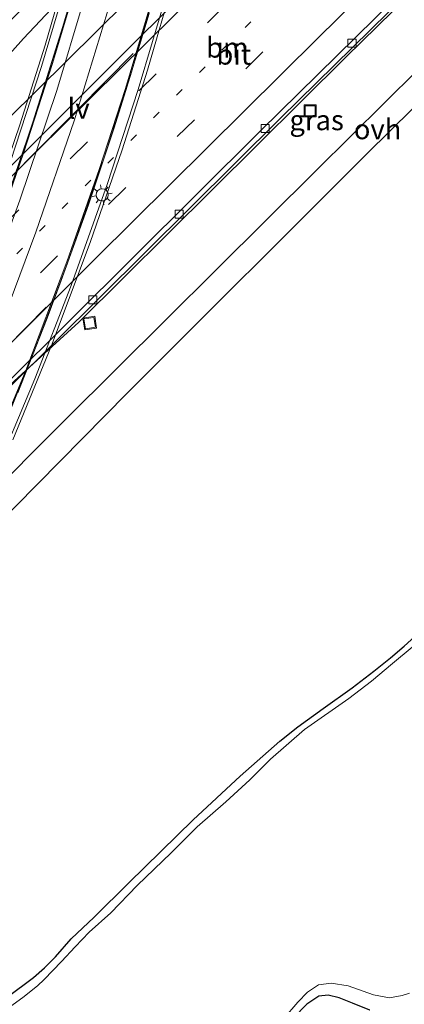
# Model space of a CAD drawing. Units: metres. Extents: x 89999 to 100009, y 456871 to 462503.
# Drawn here: x 92514 to 92561, y 459498 to 459620 of the extents above; entities that cross this region are included whole.
import ezdxf
from ezdxf.enums import TextEntityAlignment as Align

# ---------------------------------------------------------------- set-up
doc = ezdxf.new("R2010")
doc.units = ezdxf.units.M
doc.linetypes.add('VW-1-3_STREEP', pattern=[4, 1, -3])
doc.linetypes.add('VW-3-9_STREEP', pattern=[12, 3, -9])
doc.layers.get('0').update_dxf_attribs({"lineweight": 25})
for name, color, linetype, lineweight in [('B-ME-BV-GELEIDECONSTRUCTIE-GELEIDERAIL-L-B1', 213, 'BV-GELEIDERAIL', 18), ('B-ME-BV-GELEIDECONSTRUCTIE-GELEIDERAIL-L-B2', 213, 'BV-GELEIDERAIL', 18), ('B-ME-GW-INSTEEKWATERGANG-L-B1', 10, 'Continuous', 25), ('B-ME-IE-GRASLAND-GV-B6', 93, 'Continuous', 18), ('B-ME-IE-INRICHTINGSELEMENT-S-B1', 253, 'Continuous', 18), ('B-ME-IE-MEUBILAIR_WEGMEUBILAIR-LICHTMAST-S-B2', 8, 'Continuous', 18), ('B-ME-IE-MEUBILAIR_WEGMEUBILAIR-LIJNVERLICHT-L-B1', 8, 'VW-LIJNV', 18), ('B-ME-KW-LEUNING-L-B2', 8, 'Continuous', 18), ('B-ME-KW-VIADUCT-GV-B7', 173, 'Continuous', 18), ('B-ME-OG-WATER-GV-B6', 153, 'Continuous', 18), ('B-ME-VH-VERH_SOORT-BETON-OVERIG-GV-B6', 8, 'IE-TERREINAFSCHEIDING-NATUURLIJK-HOUTWAL', 18), ('B-ME-VH-VERH_SOORT-BITUMEN-GV-B6', 8, 'IE-TERREINAFSCHEIDING-NATUURLIJK-HOUTWAL', 18), ('B-ME-VH-VERH_SOORT-BITUMEN-GV-B7', 8, 'IE-TERREINAFSCHEIDING-NATUURLIJK-HOUTWAL', 18), ('B-ME-VH-VERH_SOORT-ONVERHARD-GV-B6', 8, 'Continuous', 18), ('B-ME-VV-KOLK-S-B1', 8, 'Continuous', 18), ('B-ME-VW-MARKERING-13STREEP-045-L-B1', 255, 'VW-1-3_STREEP', 18), ('B-ME-VW-MARKERING-39STREEP-015-L-B1', 255, 'VW-3-9_STREEP', 18), ('B-ME-VW-MARKERING-STREEP-015-L-B1', 7, 'Continuous', 18), ('B-ME-VW-MARKERING-STREEP-015-L-B2', 7, 'Continuous', 18)]:
    doc.layers.add(name, color=color, linetype=linetype, lineweight=lineweight)
doc.styles.add('NLCS-ISO', font='NLCS-ISO.TTF')
doc.linetypes.add('BV-GELEIDERAIL', pattern='A,10,-3,[108,NLCS.SHX,S=1,R=0,X=0,Y=0],-3', length=16)
doc.linetypes.add('IE-TERREINAFSCHEIDING-NATUURLIJK-HOUTWAL', pattern='A,7,-1.5,[67,NLCS.SHX,S=0.75,R=45,X=0,Y=0],-1.5,7,-1.5,[70,NLCS.SHX,S=0.75,R=0,X=0,Y=0],-1.5', length=20)
doc.linetypes.add('VW-LIJNV', pattern='A,0,-5,[102,NLCS.SHX,S=1,R=0,X=-0.625,Y=0],2.5,-0.5,[69,NLCS.SHX,S=0.5,R=0,X=0,Y=0],-0.5,2.5,[102,NLCS.SHX,S=1,R=180,X=0.625,Y=0],-5', length=16)

# ---------------------------------------------------------------- blocks, each defined once
blk = doc.blocks.new('put')
for p, q in [((0.75, 0.75), (-0.75, 0.75)), ((-0.75, 0.75), (-0.75, -0.75)), ((0.75, -0.75), (0.75, 0.75)), ((-0.75, -0.75), (0.75, -0.75))]:
    blk.add_line(p, q)
blk.add_lwpolyline([(-0.625, 0.625), (0.625, 0.625), (0.625, -0.625), (-0.625, -0.625)], close=True)
blk = doc.blocks.new('kolk')
blk.add_lwpolyline([(-0.5, -0.5), (0.5, -0.5), (0.5, 0.5), (-0.5, 0.5)], close=True)
blk = doc.blocks.new('lantaarnpaal')
for p, q in [((0, 0.75), (0, 1.25)), ((-0.75, 0), (-1.25, 0)), ((-0.88, 0.88), (-0.53, 0.53)), ((0.53, 0.53), (0.88, 0.88)), ((0.75, 0), (1.25, 0)), ((-0.53, -0.53), (-0.88, -0.88)), ((0, -0.75), (0, -1.25)), ((0.53, -0.53), (0.88, -0.88))]:
    blk.add_line(p, q)
blk.add_circle((0, 0), 0.75)

msp = doc.modelspace()

# ---------------------------------------------------------------- linework, layer by layer
at = {"layer": 'B-ME-BV-GELEIDECONSTRUCTIE-GELEIDERAIL-L-B1'}
for points in [[(92606.1647, 459708.438, -0.0985), (92593.2598, 459696.0217, -0.1104), (92561.8744, 459665.4584, -0.2013), (92544.9951, 459649.0384, -0.0683), (92530.634, 459634.8398, -0.0639), (92520.2138, 459624.5485, -0.0774), (92513.9957, 459617.897, -0.053), (92497.0627, 459598.9458, -0.0049), (92490.8249, 459592.4231, 0.0078), (92456.495, 459557.9207, 0.0646), (92447.6831, 459548.9648, 0.0961)], [(92610.5346, 459704.2333, -0.0574), (92576.0459, 459670.8415, -0.0703), (92541.4108, 459636.9164, -0.0232), (92508.3817, 459604.2729, 0.0135), (92474.0258, 459569.8511, 0.0816), (92462.746, 459558.4983, 0.0817), (92450.6018, 459546.159, 0.1325)], [(92627.9454, 459687.4825, -0.3113), (92623.6101, 459683.3276, -0.3127), (92588.8942, 459649.688, -0.2938), (92554.134, 459615.6012, -0.301), (92520.8755, 459582.6274, -0.3253), (92512.4081, 459574.8827, -0.3501), (92509.7099, 459572.3246, -0.3064)]]:
    msp.add_polyline3d(points, dxfattribs=at)
at = {"layer": 'B-ME-BV-GELEIDECONSTRUCTIE-GELEIDERAIL-L-B2'}
for points in [[(92476.2481, 459520.1715, 6.8395), (92481.595, 459529.655, 7.2019), (92487.6749, 459541.1458, 7.5606), (92492.7561, 459551.4109, 7.8728), (92497.7968, 459562.3041, 8.0549), (92502.4398, 459573.0052, 8.2036), (92506.4322, 459582.8328, 8.3006), (92510.7341, 459594.2258, 8.3792), (92514.0642, 459603.7761, 8.4158), (92517.6233, 459614.8011, 8.4281), (92520.8518, 459625.6252, 8.3962), (92524.3994, 459638.8875, 8.2912), (92527.1249, 459650.346, 8.1435), (92529.9944, 459664.0225, 7.8887), (92531.7346, 459673.5701, 7.6743), (92533.7696, 459686.5805, 7.3252), (92535.282, 459698.2678, 6.9592), (92536.634, 459711.4096, 6.5054), (92537.6931, 459726.1321, 5.9236), (92537.9502, 459731.4985, 5.7044)], [(92484.5268, 459515.4635, 7.0908), (92488.1058, 459521.6451, 7.3087), (92493.3762, 459531.385, 7.6169), (92498.2971, 459540.9539, 7.925), (92503.679, 459552.1218, 8.1799), (92509.1208, 459564.2629, 8.3909), (92514.2781, 459576.6208, 8.5432), (92519.4148, 459590.137, 8.6482), (92523.4309, 459601.5911, 8.6819), (92526.696, 459611.699, 8.678), (92529.8352, 459622.2678, 8.6199), (92532.9739, 459633.8508, 8.5569), (92535.5188, 459644.1389, 8.428), (92538.344, 459657.01, 8.22), (92540.7415, 459669.5627, 7.9563), (92542.9441, 459683.1801, 7.6066), (92544.7136, 459696.5533, 7.2134), (92545.8785, 459707.608, 6.8409), (92546.8518, 459719.177, 6.4121), (92547.5049, 459731.0228, 5.9299)], [(92476.1339, 459520.2364, 7.7348), (92477.1708, 459522.0243, 7.8118), (92479.6286, 459526.3781, 7.9753), (92482.0484, 459530.7552, 8.1183), (92484.4046, 459535.165, 8.2571), (92486.7188, 459539.5988, 8.3956), (92488.98, 459544.0582, 8.5345), (92491.2064, 459548.5354, 8.668), (92493.356, 459553.0503, 8.7873), (92495.5038, 459557.5656, 8.8658), (92497.559, 459562.1244, 8.9409), (92499.6006, 459566.6886, 9.0065), (92501.5677, 459571.2867, 9.0693), (92503.5102, 459575.8931, 9.1249), (92505.3861, 459580.5296, 9.1724), (92507.2105, 459585.1849, 9.2073), (92508.9982, 459589.8559, 9.2441), (92510.7216, 459594.5491, 9.2754), (92512.3806, 459599.2664, 9.2954), (92514.0143, 459603.9933, 9.3017), (92515.5739, 459608.7441, 9.3124), (92517.0884, 459613.5106, 9.3242), (92518.5583, 459618.2898, 9.3077), (92519.9848, 459623.0816, 9.2953)], [(92529.6172, 459621.0047, 9.5113), (92528.2036, 459616.2091, 9.5366), (92526.7481, 459611.4375, 9.5535), (92525.2325, 459606.6728, 9.5596), (92523.6748, 459601.9318, 9.5571), (92522.0706, 459597.1963, 9.5507), (92520.4028, 459592.4886, 9.5406), (92518.7118, 459587.7937, 9.5181), (92516.9316, 459583.1211, 9.4792), (92515.1466, 459578.4594, 9.4346), (92513.2866, 459573.8297, 9.3897)]]:
    msp.add_polyline3d(points, dxfattribs=at)
at = {"layer": 'B-ME-GW-INSTEEKWATERGANG-L-B1'}
for points in [[(92511.965, 459498.684, 0.003), (92515.243, 459501.097, -0.003), (92516.619, 459502.328, -0.013), (92517.992, 459503.699, -0.013), (92519.941, 459505.913, -0.003), (92522.797, 459508.61, 0.007), (92527.109, 459512.884, -0.073), (92535.087, 459520.714, -0.113), (92540.972, 459526.167, -0.11), (92545.866, 459530.488, -0.13), (92548.134, 459532.275, -0.173), (92551.279, 459534.578, -0.157), (92554.876, 459537.131, -0.15), (92557.579, 459539.207, -0.14), (92559.661, 459540.877, -0.147), (92561.347, 459542.303, -0.147), (92563.072, 459543.905, -0.15)], [(92557.08, 459497.039, 0.067), (92554.913, 459497.92, 0.033), (92553.268, 459498.586, 0.017), (92551.883, 459498.919, 0.017), (92550.747, 459498.781, 0.017), (92549.236, 459497.787, 0.02), (92547.591, 459496.095, -0.027)]]:
    msp.add_polyline3d(points, dxfattribs=at)
at = {"layer": 'B-ME-IE-GRASLAND-GV-B6'}
for points in [[(92591.4496, 459679.6799, -0.5894), (92561.1419, 459650.1272, -0.6797), (92528.698, 459618.2742, -0.5798), (92495.6109, 459585.2278, -0.5908), (92462.0171, 459551.487, -0.5294), (92453.7766, 459543.107, -0.4885), (92444.4602, 459552.0631, -0.5077), (92461.1659, 459568.9697, -0.5585), (92491.756, 459599.6428, -0.6509), (92525.5037, 459633.1902, -0.7176), (92557.3316, 459664.4051, -0.7661), (92589.4951, 459695.69, -0.7233), (92604.4426, 459710.095, -0.733), (92613.7074, 459701.1805, -0.6252), (92591.4496, 459679.6799, -0.5894)], [(92498.0963, 459500.5006, 0.2997), (92501.9263, 459505.316, 0.2886), (92502.6411, 459506.7993, 0.304), (92502.7092, 459507.2822, 0.3337), (92502.8127, 459508.6208, 0.3381), (92502.3676, 459512.2661, 0.3494), (92501.7234, 459513.5867, 0.3327), (92500.9373, 459514.6902, 0.3757), (92500.139, 459515.4163, 0.3705), (92498.5612, 459516.5495, 0.27), (92496.3378, 459518.0297, 0.3109), (92494.9533, 459518.7042, 0.323), (92491.0397, 459520.4345, 0.4565), (92493.766, 459525.6604, 0.3103), (92490.6177, 459527.1604, 0.21), (92484.3171, 459530.4969, 0.2092), (92488.3611, 459534.6331, -0.1902), (92498.99, 459545.5041, -0.3795), (92526.9318, 459573.8489, -0.3848), (92556.7275, 459603.6133, -0.5071), (92585.0677, 459631.5362, -0.4481), (92617.0499, 459662.5805, -0.5749), (92635.4522, 459680.2599, -0.1595), (92670.464, 459646.574, -0.05)], [(92481.0286, 459532.2383, 0.2088), (92480.3679, 459532.5881, 0.2087), (92480.1458, 459532.7297, 0.1921), (92477.8007, 459528.5186, 0.3234), (92473.8706, 459530.5866, -0.6542), (92472.5505, 459531.2929, -0.7888), (92473.6663, 459532.6003, -0.7556), (92473.2073, 459532.9802, -0.8093), (92470.6423, 459530.0256, -0.7727), (92468.4494, 459527.7932, -0.7749), (92467.7539, 459529.6701, -0.8554), (92472.7069, 459534.7141, -0.8851), (92493.2701, 459555.4431, -0.961), (92494.8114, 459556.9228, -0.9729), (92494.4858, 459557.2115, -0.9986), (92496.3996, 459559.4632, -0.954), (92497.0532, 459560.1349, -0.9423), (92509.4814, 459572.5553, -0.9663), (92511.2454, 459574.007, -1.03), (92511.6273, 459573.6868, -1.0432), (92512.2288, 459574.2288, -1.0473), (92512.345, 459574.5989, -0.9918), (92545.9492, 459608.0012, -0.9719), (92577.2492, 459638.7358, -0.9789)], [(92575.6225, 459626.495, -0.7296), (92550.4701, 459601.5769, -0.706), (92519.2666, 459570.5627, -0.6273), (92486.9311, 459538.1541, -0.4592), (92481.0286, 459532.2383, 0.2088)], [(92511.965, 459498.684, 0.003), (92515.243, 459501.097, -0.003), (92516.619, 459502.328, -0.013), (92517.992, 459503.699, -0.013), (92519.941, 459505.913, -0.003), (92522.797, 459508.61, 0.007), (92527.109, 459512.884, -0.073), (92535.087, 459520.714, -0.113), (92540.972, 459526.167, -0.11), (92545.866, 459530.488, -0.13), (92548.134, 459532.275, -0.173), (92551.279, 459534.578, -0.157), (92554.876, 459537.131, -0.15), (92557.579, 459539.207, -0.14), (92559.661, 459540.877, -0.147), (92561.347, 459542.303, -0.147), (92563.072, 459543.905, -0.15)], [(92563.072, 459543.905, -0.15), (92561.347, 459542.303, -0.147), (92559.661, 459540.877, -0.147), (92557.579, 459539.207, -0.14), (92554.876, 459537.131, -0.15), (92551.279, 459534.578, -0.157), (92548.134, 459532.275, -0.173), (92545.866, 459530.488, -0.13), (92540.972, 459526.167, -0.11), (92535.087, 459520.714, -0.113), (92527.109, 459512.884, -0.073), (92522.797, 459508.61, 0.007), (92519.941, 459505.913, -0.003), (92517.992, 459503.699, -0.013), (92516.619, 459502.328, -0.013), (92515.243, 459501.097, -0.003), (92511.965, 459498.684, 0.003)], [(92562.327, 459542.193, -0.603), (92559.887, 459540.17, -0.603), (92557.297, 459537.985, -0.603), (92554.461, 459535.815, -0.603), (92548.968, 459531.949, -0.603), (92544.736, 459528.268, -0.603), (92542.15, 459525.714, -0.603), (92539.163, 459522.977, -0.603), (92535.589, 459519.856, -0.603), (92532.385, 459516.63, -0.603), (92528.155, 459512.572, -0.603), (92524.887, 459509.153, -0.603), (92522.173, 459506.768, -0.603), (92520.422, 459504.909, -0.603), (92518.734, 459503.106, -0.603), (92516.597, 459500.857, -0.577), (92515.735, 459500.077, -0.577), (92513.915, 459498.633, -0.577), (92511.83, 459497.079, -0.577)], [(92546.339, 459495.962, -0.6), (92548.137, 459498.053, -0.6), (92549.327, 459499.291, -0.6), (92550.705, 459500.19, -0.6), (92552.285, 459500.424, -0.6), (92554.383, 459500.062, -0.6), (92557.519, 459498.938, -0.6), (92559.527, 459498.593, -0.6), (92561.113, 459498.862, -0.6), (92562.004, 459499.177, -0.599)], [(92557.08, 459497.039, 0.067), (92554.913, 459497.92, 0.033), (92553.268, 459498.586, 0.017), (92551.883, 459498.919, 0.017), (92550.747, 459498.781, 0.017), (92549.236, 459497.787, 0.02), (92547.591, 459496.095, -0.027)], [(92547.591, 459496.095, -0.027), (92549.236, 459497.787, 0.02), (92550.747, 459498.781, 0.017), (92551.883, 459498.919, 0.017), (92553.268, 459498.586, 0.017), (92554.913, 459497.92, 0.033), (92557.08, 459497.039, 0.067)]]:
    msp.add_polyline3d(points, dxfattribs=at)
at = {"layer": 'B-ME-IE-MEUBILAIR_WEGMEUBILAIR-LIJNVERLICHT-L-B1'}
for points in [[(92514.0721, 459602.3439, 4.6339), (92520.8, 459609.0915, 4.7355), (92527.6333, 459616.0518, 4.7884)], [(92501.9198, 459569.4949, 4.3102), (92509.4026, 459576.9932, 4.5462), (92516.8131, 459584.5025, 4.7607)]]:
    msp.add_polyline3d(points, dxfattribs=at)
at = {"layer": 'B-ME-KW-LEUNING-L-B2'}
for points in [[(92475.1484, 459520.7969, 6.3462), (92480.4204, 459530.1445, 6.6984), (92486.7341, 459542.0585, 7.0692), (92492.1788, 459553.0937, 7.4036), (92497.9821, 459565.7065, 7.6119), (92503.3888, 459578.4594, 7.7633), (92507.9177, 459590.0883, 7.8592), (92512.3993, 459602.5946, 7.9227), (92516.2567, 459614.4267, 7.9453), (92519.8021, 459626.4442, 7.8942), (92523.0502, 459638.5959, 7.8089), (92526.1036, 459651.3908, 7.6375), (92528.7854, 459664.2427, 7.398), (92530.9571, 459676.3564, 7.1098), (92532.7983, 459688.5927, 6.7789), (92534.3155, 459700.7514, 6.3964), (92535.5475, 459713.1571, 5.9508), (92536.3293, 459723.5805, 5.542), (92536.7288, 459731.5593, 5.1967)], [(92485.8709, 459514.6991, 6.6334), (92491.6107, 459524.8591, 6.9532), (92495.8921, 459533.0441, 7.2098), (92505.3531, 459552.5419, 7.7673), (92510.0156, 459562.8181, 7.935), (92515.4029, 459575.571, 8.0864), (92519.9319, 459587.1999, 8.1823), (92524.4295, 459599.7552, 8.2459), (92528.2708, 459611.5383, 8.2684), (92531.8162, 459623.5559, 8.2174), (92535.0644, 459635.7075, 8.132), (92537.545, 459646.0363, 8.0002), (92539.9168, 459656.9527, 7.8065), (92542.2145, 459669.0117, 7.5467), (92544.4612, 459682.7771, 7.1906), (92546.4402, 459697.863, 6.7037), (92547.8846, 459712.4785, 6.1901), (92548.7899, 459725.2253, 5.6942), (92549.0304, 459730.9469, 5.4591)]]:
    msp.add_polyline3d(points, dxfattribs=at)
at = {"layer": 'B-ME-KW-VIADUCT-GV-B7'}
for points in [[(92509.5618, 459595.6072, 7.9129), (92513.552, 459607.1531, 7.9632), (92516.6886, 459617.073, 7.967), (92519.967, 459628.3917, 7.9237)], [(92532.7017, 459625.3002, 8.1639), (92529.4233, 459613.9814, 8.226), (92526.2867, 459604.0615, 8.2444), (92522.2965, 459592.5156, 8.1572), (92517.4739, 459579.7216, 8.0719), (92512.6627, 459567.9966, 7.95)]]:
    msp.add_polyline3d(points, dxfattribs=at)
at = {"layer": 'B-ME-OG-WATER-GV-B6'}
for points in [[(92511.83, 459497.079, -0.577), (92513.915, 459498.633, -0.577), (92515.735, 459500.077, -0.577), (92516.597, 459500.857, -0.577), (92518.734, 459503.106, -0.603), (92520.422, 459504.909, -0.603), (92522.173, 459506.768, -0.603), (92524.887, 459509.153, -0.603), (92528.155, 459512.572, -0.603), (92532.385, 459516.63, -0.603), (92535.589, 459519.856, -0.603), (92539.163, 459522.977, -0.603), (92542.15, 459525.714, -0.603), (92544.736, 459528.268, -0.603), (92548.968, 459531.949, -0.603), (92554.461, 459535.815, -0.603), (92557.297, 459537.985, -0.603), (92559.887, 459540.17, -0.603), (92562.327, 459542.193, -0.603)], [(92562.004, 459499.177, -0.599), (92561.113, 459498.862, -0.6), (92559.527, 459498.593, -0.6), (92557.519, 459498.938, -0.6), (92554.383, 459500.062, -0.6), (92552.285, 459500.424, -0.6), (92550.705, 459500.19, -0.6), (92549.327, 459499.291, -0.6), (92548.137, 459498.053, -0.6), (92546.339, 459495.962, -0.6)]]:
    msp.add_polyline3d(points, dxfattribs=at)
at = {"layer": 'B-ME-VH-VERH_SOORT-BETON-OVERIG-GV-B6'}
msp.add_polyline3d([(92512.2288, 459574.2288, -1.0473), (92511.6273, 459573.6868, -1.0432), (92511.2454, 459574.007, -1.03), (92511.0841, 459574.1914, -0.9646), (92511.8872, 459575.0112, -0.9638), (92543.4945, 459606.4332, -0.9447), (92576.7516, 459639.1702, -0.9519), (92604.5291, 459666.2322, -0.9473), (92627.2407, 459688.1605, -0.9528), (92627.7185, 459687.7007, -0.989), (92607.0188, 459667.7459, -0.9813), (92577.2492, 459638.7358, -0.9789), (92545.9492, 459608.0012, -0.9719), (92512.345, 459574.5989, -0.9918), (92512.2288, 459574.2288, -1.0473)], dxfattribs=at)
at = {"layer": 'B-ME-VH-VERH_SOORT-BITUMEN-GV-B6'}
msp.add_polyline3d([(92467.3118, 459530.0951, -0.8151), (92453.7766, 459543.107, -0.4885), (92462.0171, 459551.487, -0.5294), (92495.6109, 459585.2278, -0.5908), (92528.698, 459618.2742, -0.5798), (92561.1419, 459650.1272, -0.6797), (92591.4496, 459679.6799, -0.5894), (92613.7074, 459701.1805, -0.6252), (92627.2407, 459688.1605, -0.9528), (92604.5291, 459666.2322, -0.9473), (92576.7516, 459639.1702, -0.9519), (92543.4945, 459606.4332, -0.9447), (92511.8872, 459575.0112, -0.9638), (92511.0841, 459574.1914, -0.9646), (92511.2454, 459574.007, -1.03), (92509.4814, 459572.5553, -0.9663), (92497.0532, 459560.1349, -0.9423), (92496.3996, 459559.4632, -0.954), (92494.4858, 459557.2115, -0.9986), (92494.3263, 459557.3926, -0.9338), (92481.849, 459544.844, -0.8948), (92467.3118, 459530.0951, -0.8151)], dxfattribs=at)
at = {"layer": 'B-ME-VH-VERH_SOORT-BITUMEN-GV-B7'}
msp.add_polyline3d([(92530.717, 459624.9309, 7.9109), (92527.3138, 459613.2952, 7.981), (92524.049, 459603.0432, 7.9758), (92519.4396, 459589.8152, 7.9552), (92515.2967, 459578.8801, 7.8739), (92510.6007, 459567.4021, 7.7502), (92505.0791, 459554.8811, 7.5432), (92499.6809, 459543.4763, 7.2956), (92494.0615, 459532.4047, 6.984), (92487.6438, 459520.5828, 6.5871), (92484.6708, 459515.3816, 6.4005), (92476.549, 459520.0004, 6.1576), (92476.111, 459520.2494, 6.1024), (92481.3809, 459529.5496, 6.4723), (92486.7994, 459539.7386, 6.8098), (92492.1663, 459550.4759, 7.0891), (92497.4993, 459561.9476, 7.3195), (92502.6475, 459573.8157, 7.5075), (92507.2331, 459585.2376, 7.6225), (92511.4294, 459596.5638, 7.695), (92514.955, 459606.8309, 7.7114), (92519.297, 459620.7137, 7.6832)], dxfattribs=at)
at = {"layer": 'B-ME-VH-VERH_SOORT-ONVERHARD-GV-B6'}
msp.add_polyline3d([(92635.4522, 459680.2599, -0.1595), (92617.0499, 459662.5805, -0.5749), (92585.0677, 459631.5362, -0.4481), (92556.7275, 459603.6133, -0.5071), (92526.9318, 459573.8489, -0.3848), (92498.99, 459545.5041, -0.3795), (92488.3611, 459534.6331, -0.1902), (92484.3171, 459530.4969, 0.2092), (92481.0286, 459532.2383, 0.2088), (92486.9311, 459538.1541, -0.4592), (92519.2666, 459570.5627, -0.6273), (92550.4701, 459601.5769, -0.706), (92575.6225, 459626.495, -0.7296), (92608.6482, 459658.7599, -0.8114), (92633.1759, 459682.45, -0.4036), (92635.4522, 459680.2599, -0.1595)], dxfattribs=at)
at = {"layer": 'B-ME-VW-MARKERING-13STREEP-045-L-B1'}
msp.add_polyline3d([(92619.6426, 459695.4705, -0.7437), (92590.8175, 459667.6067, -0.7345), (92556.4936, 459634.0529, -0.7242), (92522.3682, 459600.2973, -0.7203), (92488.403, 459566.3805, -0.6877), (92459.7033, 459537.4094, -0.58)], dxfattribs=at)
at = {"layer": 'B-ME-VW-MARKERING-39STREEP-015-L-B1'}
for points in [[(92616.9773, 459698.0347, -0.6755), (92616.295, 459697.3804, -0.6761), (92581.8207, 459663.981, -0.7014), (92547.5351, 459630.388, -0.6256), (92513.4356, 459596.6061, -0.6352), (92479.4928, 459562.6667, -0.5838), (92457.0493, 459539.9609, -0.5033)], [(92622.3291, 459692.8858, -0.8269), (92595.1894, 459666.6544, -0.8079), (92560.8601, 459633.1062, -0.8067), (92526.7178, 459599.3675, -0.8076), (92492.7509, 459565.4522, -0.7842), (92462.404, 459534.8132, -0.6705)]]:
    msp.add_polyline3d(points, dxfattribs=at)
at = {"layer": 'B-ME-VW-MARKERING-STREEP-015-L-B1'}
for points in [[(92614.3971, 459700.517, -0.5697), (92584.0982, 459671.2012, -0.5723), (92549.7923, 459637.6293, -0.5397), (92515.661, 459603.8801, -0.5204), (92481.6892, 459569.9705, -0.5018), (92454.4476, 459542.462, -0.4255)], [(92624.9236, 459690.3898, -0.9028), (92619.3989, 459685.0908, -0.9043), (92584.948, 459651.6682, -0.9033), (92550.7083, 459618.0293, -0.8815), (92523, 459590.5851, -0.8907), (92489.0593, 459556.6453, -0.8631), (92465.0162, 459532.3019, -0.7613)]]:
    msp.add_polyline3d(points, dxfattribs=at)
at = {"layer": 'B-ME-VW-MARKERING-STREEP-015-L-B2'}
for points in [[(92539.4344, 459731.4246, 5.0264), (92539.3858, 459730.0865, 5.0813), (92538.5719, 459716.6057, 5.6543), (92537.2486, 459702.4005, 6.1728), (92535.4884, 459688.0644, 6.6238), (92533.2685, 459673.7623, 7.0005), (92531.0681, 459661.8592, 7.2691), (92528.3769, 459649.1125, 7.4857), (92524.9451, 459635.0491, 7.6514), (92521.4476, 459622.3912, 7.7404), (92518.1361, 459611.4392, 7.7933), (92513.5694, 459597.81, 7.7683), (92508.4829, 459584.0254, 7.6808), (92503.1718, 459570.9524, 7.5488), (92498.2125, 459559.6628, 7.3652), (92492.6911, 459547.9411, 7.1094), (92487.8906, 459538.3971, 6.8577), (92481.6374, 459526.7065, 6.4684), (92477.4739, 459519.4744, 6.1911)], [(92542.5951, 459731.2673, 5.0949), (92542.0896, 459721.3238, 5.5418), (92541.1708, 459709.4239, 5.9896), (92539.767, 459696.2634, 6.447), (92538.3948, 459685.8673, 6.7578), (92536.4067, 459673.1131, 7.087), (92533.6846, 459658.6318, 7.4027), (92530.657, 459644.8342, 7.6154), (92527.7277, 459633.128, 7.7441), (92524.4282, 459621.1041, 7.8281), (92520.2893, 459607.6732, 7.8686), (92515.5495, 459593.8231, 7.8405), (92510.8575, 459581.3224, 7.7529), (92505.9353, 459569.2286, 7.6257), (92500.087, 459556.1096, 7.4038), (92494.83, 459545.0477, 7.1589), (92488.886, 459533.4115, 6.8312), (92482.7431, 459522.151, 6.4437), (92480.2696, 459517.8845, 6.2739)]]:
    msp.add_polyline3d(points, dxfattribs=at)

# ---------------------------------------------------------------- block references
at = {"layer": 'B-ME-IE-INRICHTINGSELEMENT-S-B1'}
for p, rotation in [((92549.65, 459608.89, -1.117), 90), ((92522.2399, 459582.5042, -1.0371), 9)]:
    msp.add_blockref('put', p, dxfattribs=dict(at, rotation=rotation))
at = {"layer": 'B-ME-IE-MEUBILAIR_WEGMEUBILAIR-LICHTMAST-S-B2', "rotation": 9}
msp.add_blockref('lantaarnpaal', (92523.7873, 459598.4568, 8.0578), dxfattribs=at)
at = {"layer": 'B-ME-VV-KOLK-S-B1', "rotation": 90}
for p in [(92554.8591, 459617.3328, -1.0572), (92544.0662, 459606.7068, -1.0481), (92533.3679, 459596.0497, -1.0396), (92522.6338, 459585.3907, -1.034)]:
    msp.add_blockref('kolk', p, dxfattribs=at)

# ---------------------------------------------------------------- texts
at = {"layer": 'B-ME-IE-GRASLAND-GV-B6', "ltscale": 0.2, "style": 'NLCS-ISO'}
msp.add_text('gras', height=2.5, dxfattribs=at).set_placement((92550.4649, 459607.747), align=Align.MIDDLE_CENTER)
at = {"layer": 'B-ME-IE-MEUBILAIR_WEGMEUBILAIR-LIJNVERLICHT-L-B1', "ltscale": 0.2, "style": 'NLCS-ISO'}
msp.add_text('lv', height=2.5, dxfattribs=at).set_placement((92520.866, 459609.1847), align=Align.MIDDLE_CENTER)
at = {"layer": 'B-ME-VH-VERH_SOORT-BITUMEN-GV-B6', "ltscale": 0.2, "style": 'NLCS-ISO'}
msp.add_text('bit', height=2.5, dxfattribs=at).set_placement((92540.1564, 459615.9017), align=Align.MIDDLE_CENTER)
at = {"layer": 'B-ME-VH-VERH_SOORT-ONVERHARD-GV-B6', "ltscale": 0.2, "style": 'NLCS-ISO'}
msp.add_text('ovh', height=2.5, dxfattribs=at).set_placement((92558.0438, 459606.6183), align=Align.MIDDLE_CENTER)
at = {"layer": 'B-ME-VW-MARKERING-13STREEP-045-L-B1', "ltscale": 0.2, "style": 'NLCS-ISO'}
msp.add_text('bm', height=2.5, dxfattribs=at).set_placement((92539.344, 459616.7729), align=Align.MIDDLE_CENTER)

doc.saveas('drawing.dxf')
